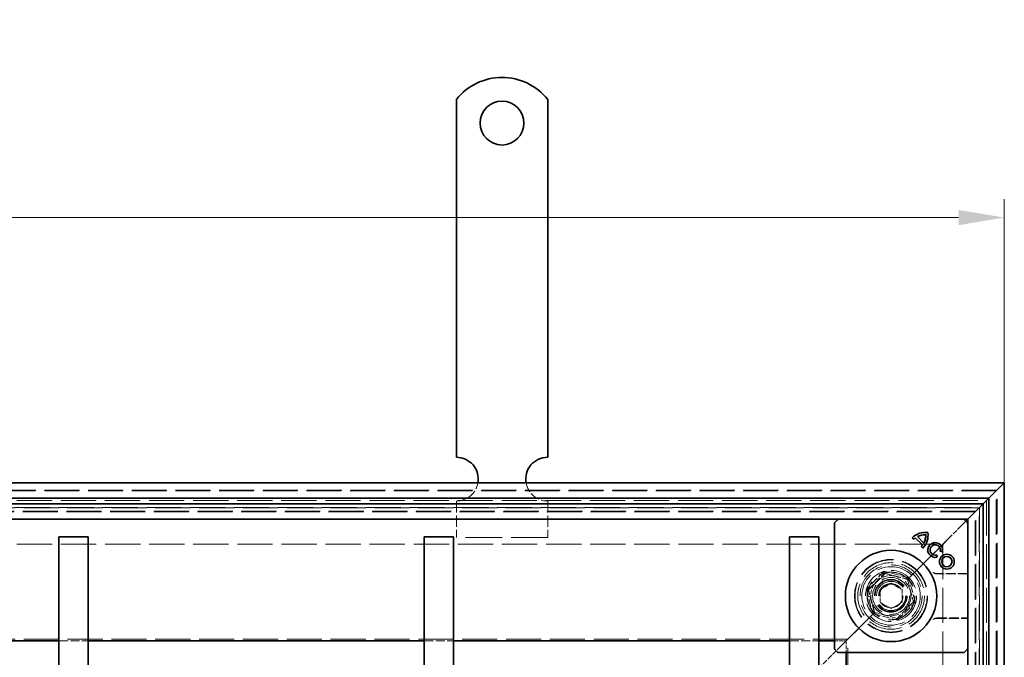
# Model space of a CAD drawing. Units: millimetres. Extents: x 0 to 2970, y 0 to 2100.
# Drawn here: x 1082 to 1351, y 1396 to 1571 of the extents above; entities that cross this region are included whole.
import ezdxf

# ---------------------------------------------------------------- set-up
doc = ezdxf.new("R2010")
doc.units = ezdxf.units.MM
doc.header["$LTSCALE"] = 5
doc.linetypes.add('DASHED_SPACE', pattern=[0.2067, 0.1654, -0.0413])
doc.layers.add('Kóta (ISO)', color=5, linetype='Continuous', lineweight=9, true_color=0x0000ff)
doc.layers.add('Skrytá (ISO)', color=7, linetype='DASHED_SPACE', lineweight=9, true_color=0x0080c0)
doc.layers.add('Viditelná (ISO)', color=7, linetype='Continuous', lineweight=35)
doc.styles.add('Text poznámky (ISO)', font='tahoma.ttf')
doc.dimstyles.new('Výchozí (ISO)', dxfattribs={"dimscale": 5, "dimtxt": 3.5, "dimasz": 2.5, "dimexe": 1, "dimexo": 0, "dimgap": 0.762, "dimtad": 1, "dimrnd": 1e-08, "dimtxsty": 'Text poznámky (ISO)', "dimcen": 0.09, "dimdle": 10, "dimclrd": 256, "dimclre": 256, "dimclrt": 256, "dimazin": 2, "dimtfac": 1.001486, "dimtmove": 0, "dimatfit": 3, "dimfxl": 1, "dimtolj": 1, "dimlwd": -1, "dimlwe": -1, "dimarcsym": 0})

# ---------------------------------------------------------------- blocks, each defined once
blk = doc.blocks.new('*D30')
at = {"layer": 'Defpoints', "color": 0, "transparency": 16777216}
for p in [(1351.25, 1516.53), (641.65, 1443.9), (1351.25, 1443.9)]:
    blk.add_point(p, dxfattribs=at)
at = {"layer": 'Kóta (ISO)', "transparency": 16777216}
for p, q in [((641.65, 1443.9), (641.65, 1521.53)), ((1351.25, 1443.9), (1351.25, 1521.53)), ((654.15, 1516.53), (1338.75, 1516.53))]:
    blk.add_line(p, q, dxfattribs=at)
for points in [[(654.15, 1518.61), (654.15, 1514.45), (641.65, 1516.53)], [(1338.75, 1518.61), (1338.75, 1514.45), (1351.25, 1516.53)]]:
    blk.add_solid(points, dxfattribs=at)
at = {"layer": 'Kóta (ISO)', "transparency": 16777216, "insert": (953.3, 1570.72), "char_height": 17.5, "attachment_point": 1, "style": 'Text poznámky (ISO)'}
blk.add_mtext('\\A1;710{\\H17.526000;\\S+1,5^ +0,5;}', dxfattribs=at)

msp = doc.modelspace()

# ---------------------------------------------------------------- linework, layer by layer
at = {"layer": 'Skrytá (ISO)', "ltscale": 11.571671}
msp.add_line((1349.248, 1441.901), (643.648, 1441.901), dxfattribs=at)
at = {"layer": 'Skrytá (ISO)', "ltscale": 11.565111}
msp.add_line((1349.048, 1441.701), (643.848, 1441.701), dxfattribs=at)
at = {"layer": 'Skrytá (ISO)', "ltscale": 11.623652}
msp.add_line((1349.048, 336.501), (1349.048, 1441.701), dxfattribs=at)
at = {"layer": 'Skrytá (ISO)', "ltscale": 11.627858}
msp.add_line((1349.248, 336.301), (1349.248, 1441.901), dxfattribs=at)
at = {"layer": 'Skrytá (ISO)', "ltscale": 11.676505}
msp.add_line((646.486, 1439.063), (1346.411, 1439.063), dxfattribs=at)
at = {"layer": 'Skrytá (ISO)', "ltscale": 11.611031}
for p, q in [((648.448, 1437.101), (1344.448, 1437.101)), ((1308.448, 1401.101), (684.448, 1401.101))]:
    msp.add_line(p, q, dxfattribs=at)
at = {"layer": 'Skrytá (ISO)', "ltscale": 11.609776}
msp.add_line((1344.411, 1437.063), (648.486, 1437.063), dxfattribs=at)
at = {"layer": 'Skrytá (ISO)', "ltscale": 3.809293}
for p, q in [((1201.248, 1438.901), (1201.248, 1428.901)), ((1226.248, 1438.901), (1226.248, 1428.901))]:
    msp.add_line(p, q, dxfattribs=at)
at = {"layer": 'Skrytá (ISO)', "ltscale": 11.652761}
msp.add_line((1344.411, 341.139), (1344.411, 1437.063), dxfattribs=at)
at = {"layer": 'Skrytá (ISO)', "ltscale": 11.653562}
msp.add_line((1344.448, 1437.101), (1344.448, 341.101), dxfattribs=at)
at = {"layer": 'Skrytá (ISO)', "ltscale": 11.568171}
msp.add_line((1346.411, 1439.063), (1346.411, 339.139), dxfattribs=at)
at = {"layer": 'Skrytá (ISO)', "ltscale": 11.577665}
msp.add_line((1343.448, 1436.101), (649.448, 1436.101), dxfattribs=at)
at = {"layer": 'Skrytá (ISO)', "ltscale": 11.570992}
msp.add_line((1343.248, 1435.901), (649.648, 1435.901), dxfattribs=at)
at = {"layer": 'Skrytá (ISO)', "ltscale": 11.628043}
msp.add_line((1343.248, 342.301), (1343.248, 1435.901), dxfattribs=at)
at = {"layer": 'Skrytá (ISO)', "ltscale": 11.632297}
msp.add_line((1343.448, 342.101), (1343.448, 1436.101), dxfattribs=at)
at = {"layer": 'Skrytá (ISO)', "ltscale": 1.67658}
for p, q in [((1339.448, 1432.101), (1336.448, 1429.101)), ((1306.448, 1399.101), (1303.448, 1396.101)), ((1300.448, 1393.101), (1303.448, 1396.101))]:
    msp.add_line(p, q, dxfattribs=at)
at = {"layer": 'Skrytá (ISO)', "ltscale": 0.008166}
msp.add_line((1339.448, 1432.101), (1339.464, 1432.116), dxfattribs=at)
at = {"layer": 'Skrytá (ISO)', "ltscale": 0.315467}
for p, q in [((1339.714, 1432.367), (1339.464, 1432.116)), ((1339.464, 1432.116), (1339.714, 1432.367))]:
    msp.add_line(p, q, dxfattribs=at)
at = {"layer": 'Skrytá (ISO)', "ltscale": 3.042581}
for p, q in [((1340.748, 1433.401), (1339.714, 1432.367)), ((1339.714, 1432.367), (1340.748, 1433.401))]:
    msp.add_line(p, q, dxfattribs=at)
at = {"layer": 'Skrytá (ISO)', "ltscale": 12.094824}
msp.add_line((1226.248, 1428.901), (1201.248, 1428.901), dxfattribs=at)
at = {"layer": 'Skrytá (ISO)', "ltscale": 5.679804}
for p, q in [((1336.448, 1429.101), (1325.905, 1418.558)), ((1325.905, 1418.558), (1336.448, 1429.101))]:
    msp.add_line(p, q, dxfattribs=at)
at = {"layer": 'Skrytá (ISO)'}
for p, q in [((1326.892, 1428.812), (1326.892, 1428.812)), ((1327.448, 1429.145), (1327.448, 1429.145)), ((1326.484, 1428.424), (1326.484, 1428.424)), ((1328.477, 1426.431), (1328.477, 1426.431)), ((1328.83, 1426.874), (1328.83, 1426.874)), ((1329.199, 1427.394), (1329.199, 1427.394)), ((1332.708, 1424.122), (1332.708, 1424.122)), ((1333.711, 1425.143), (1333.711, 1425.143))]:
    msp.add_line(p, q, dxfattribs=at)
at = {"layer": 'Skrytá (ISO)', "ltscale": 11.680143}
msp.add_line((658.448, 1427.101), (1334.448, 1427.101), dxfattribs=at)
at = {"layer": 'Skrytá (ISO)', "ltscale": 11.568027}
msp.add_line((1334.448, 1427.101), (1334.448, 351.101), dxfattribs=at)
at = {"layer": 'Skrytá (ISO)', "ltscale": 2.639125}
for p, q in [((1318.384, 1419.664), (1313.485, 1414.765)), ((1325.077, 1417.871), (1318.384, 1419.664)), ((1326.87, 1411.179), (1325.077, 1417.871)), ((1313.485, 1414.765), (1315.279, 1408.073)), ((1321.971, 1406.28), (1326.87, 1411.179)), ((1315.279, 1408.073), (1321.971, 1406.28))]:
    msp.add_line(p, q, dxfattribs=at)
at = {"layer": 'Skrytá (ISO)', "ltscale": 2.441183}
for p, q in [((1313.987, 1414.63), (1318.519, 1419.162)), ((1318.519, 1419.162), (1324.709, 1417.503)), ((1315.646, 1408.44), (1313.987, 1414.63))]:
    msp.add_line(p, q, dxfattribs=at)
at = {"layer": 'Skrytá (ISO)', "ltscale": 2.41919}
for p, q in [((1314.114, 1414.545), (1318.605, 1419.035)), ((1314.114, 1414.545), (1318.605, 1419.035)), ((1318.605, 1419.035), (1324.739, 1417.392)), ((1318.605, 1419.035), (1324.739, 1417.392)), ((1324.739, 1417.392), (1326.383, 1411.257)), ((1324.739, 1417.392), (1326.383, 1411.257)), ((1315.758, 1408.41), (1314.114, 1414.545)), ((1315.758, 1408.41), (1314.114, 1414.545)), ((1326.383, 1411.257), (1321.892, 1406.767)), ((1326.383, 1411.257), (1321.892, 1406.767)), ((1321.892, 1406.767), (1315.758, 1408.41)), ((1321.892, 1406.767), (1315.758, 1408.41))]:
    msp.add_line(p, q, dxfattribs=at)
at = {"layer": 'Skrytá (ISO)', "ltscale": 0.249699}
for p, q in [((1318.519, 1419.162), (1318.384, 1419.664)), ((1324.709, 1417.503), (1325.077, 1417.871)), ((1313.987, 1414.63), (1313.485, 1414.765)), ((1326.368, 1411.313), (1326.87, 1411.179)), ((1315.646, 1408.44), (1315.279, 1408.073)), ((1321.836, 1406.781), (1321.971, 1406.28))]:
    msp.add_line(p, q, dxfattribs=at)
at = {"layer": 'Skrytá (ISO)', "ltscale": 0.628125}
for p, q in [((1324.739, 1417.392), (1325.905, 1418.558)), ((1325.905, 1418.558), (1324.739, 1417.392)), ((1314.591, 1407.244), (1315.758, 1408.41)), ((1315.758, 1408.41), (1314.591, 1407.244))]:
    msp.add_line(p, q, dxfattribs=at)
at = {"layer": 'Skrytá (ISO)', "ltscale": 3.243089}
for p, q in [((1341.248, 1419.058), (1332.735, 1419.058)), ((1332.735, 1406.744), (1341.248, 1406.744))]:
    msp.add_line(p, q, dxfattribs=at)
at = {"layer": 'Skrytá (ISO)', "ltscale": 3.145838}
for p, q in [((1341.248, 1418.918), (1332.99, 1418.918)), ((1332.99, 1406.883), (1341.248, 1406.883))]:
    msp.add_line(p, q, dxfattribs=at)
at = {"layer": 'Skrytá (ISO)', "ltscale": 1.319512}
for p, q in [((1317.248, 1414.633), (1320.248, 1416.365)), ((1320.248, 1416.365), (1323.248, 1414.633)), ((1317.248, 1411.169), (1317.248, 1414.633)), ((1323.248, 1414.633), (1323.248, 1411.169)), ((1320.248, 1409.437), (1317.248, 1411.169)), ((1323.248, 1411.169), (1320.248, 1409.437))]:
    msp.add_line(p, q, dxfattribs=at)
at = {"layer": 'Skrytá (ISO)', "ltscale": 0.043887}
for p, q in [((1324.709, 1417.503), (1324.739, 1417.392)), ((1315.758, 1408.41), (1315.646, 1408.44))]:
    msp.add_line(p, q, dxfattribs=at)
at = {"layer": 'Skrytá (ISO)', "ltscale": 4.386853}
for p, q in [((1314.591, 1407.244), (1306.448, 1399.101)), ((1306.448, 1399.101), (1314.591, 1407.244))]:
    msp.add_line(p, q, dxfattribs=at)
at = {"layer": 'Skrytá (ISO)', "ltscale": 3.047415}
for p, q in [((1092.448, 1400.601), (1100.448, 1400.601)), ((1192.448, 1400.601), (1200.448, 1400.601)), ((1292.448, 1400.601), (1300.448, 1400.601))]:
    msp.add_line(p, q, dxfattribs=at)
at = {"layer": 'Skrytá (ISO)', "ltscale": 1.218906}
for p, q in [((1304.748, 1400.601), (1307.948, 1400.601)), ((1307.948, 1400.601), (1307.948, 1397.401))]:
    msp.add_line(p, q, dxfattribs=at)
at = {"layer": 'Skrytá (ISO)', "ltscale": 11.656564}
msp.add_line((1308.448, 377.101), (1308.448, 1401.101), dxfattribs=at)
at = {"layer": 'Skrytá (ISO)', "ltscale": 12.159042}
for radius in [10, 4]:
    msp.add_circle((1320.248, 1412.901), radius, dxfattribs=at)
at = {"layer": 'Skrytá (ISO)', "ltscale": 11.999877}
msp.add_circle((1320.248, 1412.901), 9.869, dxfattribs=at)
at = {"layer": 'Skrytá (ISO)', "ltscale": 11.094273}
msp.add_circle((1320.248, 1412.901), 9.124, dxfattribs=at)
at = {"layer": 'Skrytá (ISO)', "ltscale": 12.918983}
msp.add_circle((1320.248, 1412.901), 8.5, dxfattribs=at)
at = {"layer": 'Skrytá (ISO)', "ltscale": 10.639162}
msp.add_circle((1320.248, 1412.901), 7, dxfattribs=at)
at = {"layer": 'Skrytá (ISO)', "ltscale": 13.279701}
msp.add_circle((1320.248, 1412.901), 6.553, dxfattribs=at)
at = {"layer": 'Skrytá (ISO)', "ltscale": 13.172297}
msp.add_circle((1320.248, 1412.901), 6.5, dxfattribs=at)
at = {"layer": 'Skrytá (ISO)', "ltscale": 10.239941}
msp.add_circle((1320.248, 1412.901), 5.053, dxfattribs=at)
at = {"layer": 'Skrytá (ISO)', "ltscale": 13.678923}
msp.add_circle((1320.178, 1412.972), 4.5, dxfattribs=at)
at = {"layer": 'Skrytá (ISO)', "ltscale": 13.070971}
msp.add_circle((1320.178, 1412.972), 4.3, dxfattribs=at)
at = {"layer": 'Skrytá (ISO)', "ltscale": 10.102645}
msp.add_circle((1320.178, 1412.972), 3.324, dxfattribs=at)
at = {"layer": 'Skrytá (ISO)', "ltscale": 9.828116}
msp.add_circle((1320.248, 1412.901), 3.233, dxfattribs=at)
at = {"layer": 'Skrytá (ISO)', "ltscale": 3.207443}
for centre, start, end in [((1201.248, 1444.901), 270, 350.40593), ((1226.248, 1444.901), 189.59407, 270)]:
    msp.add_arc(centre, 6, start, end, dxfattribs=at)
at = {"layer": 'Skrytá (ISO)', "ltscale": 12.159042}
for start, end in [(45, 225), (225, 45)]:
    msp.add_arc((1320.248, 1412.901), 8, start, end, dxfattribs=at)
at = {"layer": 'Skrytá (ISO)', "ltscale": 10.427664}
msp.add_arc((1320.178, 1412.972), 5.5, 202.73163, 67.26837, dxfattribs=at)
at = {"layer": 'Skrytá (ISO)', "ltscale": 1.511086}
for start, end in [(82.73163, 124.0575), (145.9425, 187.26837)]:
    msp.add_arc((1320.178, 1412.972), 5.5, start, end, dxfattribs=at)
at = {"layer": 'Skrytá (ISO)', "ltscale": 0.565353}
for start, end in [(67.26837, 82.73163), (187.26837, 202.73163)]:
    msp.add_arc((1320.178, 1412.972), 5.5, start, end, dxfattribs=at)
at = {"layer": 'Skrytá (ISO)', "ltscale": 0.384327}
for centre, start, end in [((1332.99, 1420.918), 241.08985, 270), ((1332.99, 1404.883), 90, 118.91015)]:
    msp.add_arc(centre, 2, start, end, dxfattribs=at)
at = {"layer": 'Skrytá (ISO)', "ltscale": 0.800181}
msp.add_arc((1320.178, 1412.972), 5.5, 124.0575, 145.9425, dxfattribs=at)
at = {"layer": 'Skrytá (ISO)', "ltscale": 6.082524}
for centre, major_axis, ratio, start_param, end_param in [((-53276.917, 77.559), (54614.988, 1334.877), 0.0085803, 0.0146733, 0.0149656), ((-53940.668, 2774.646), (55278.813, -1361.197), 0.008583, 6.268223, 6.2685118)]:
    msp.add_ellipse(centre, major_axis=major_axis, ratio=ratio, start_param=start_param, end_param=end_param, dxfattribs=at)
at = {"layer": 'Skrytá (ISO)', "ltscale": 0.377924}
msp.add_open_spline([(1331.783, 1419.299), (1331.815, 1419.282), (1331.85, 1419.264), (1331.93, 1419.226), (1331.976, 1419.207), (1332.079, 1419.168), (1332.137, 1419.148), (1332.272, 1419.111), (1332.348, 1419.094), (1332.524, 1419.067), (1332.623, 1419.058), (1332.735, 1419.058)], degree=3, knots=[0.0000000001, 0.0000000001, 0.0000000001, 0.0000000001, 0.0006978989, 0.0006978989, 0.0013957977, 0.0013957977, 0.0020936966, 0.0020936966, 0.0027915954, 0.0027915954, 0.0034894942, 0.0034894942, 0.0034894942, 0.0034894942], dxfattribs=at)
at = {"layer": 'Skrytá (ISO)', "ltscale": 0.377925}
msp.add_open_spline([(1332.735, 1406.744), (1332.623, 1406.744), (1332.524, 1406.735), (1332.348, 1406.708), (1332.272, 1406.691), (1332.137, 1406.654), (1332.079, 1406.634), (1331.976, 1406.595), (1331.93, 1406.576), (1331.85, 1406.538), (1331.815, 1406.52), (1331.783, 1406.503)], degree=3, knots=[0.6538315272, 0.6538315272, 0.6538315272, 0.6538315272, 0.6545295178, 0.6545295178, 0.6552275084, 0.6552275084, 0.6559254989, 0.6559254989, 0.6566234895, 0.6566234895, 0.65732148, 0.65732148, 0.65732148, 0.65732148], dxfattribs=at)
at = {"layer": 'Viditelná (ISO)'}
for p, q in [((1201.248, 1548.888), (1201.248, 1532.401)), ((1226.248, 1548.888), (1226.248, 1532.401)), ((1201.248, 1532.401), (1201.248, 1529.219)), ((1226.248, 1532.401), (1226.248, 1529.219)), ((1201.248, 1529.219), (1201.248, 1526.744)), ((1226.248, 1529.219), (1226.248, 1526.744)), ((1201.248, 1517.552), (1201.248, 1526.744)), ((1226.248, 1517.552), (1226.248, 1526.744)), ((1201.248, 1517.552), (1201.248, 1515.077)), ((1226.248, 1517.552), (1226.248, 1515.077)), ((1201.248, 1515.077), (1201.248, 1508.713)), ((1226.248, 1515.077), (1226.248, 1508.713)), ((1201.248, 1508.713), (1201.248, 1506.238)), ((1226.248, 1508.713), (1226.248, 1506.238)), ((1201.248, 1497.046), (1201.248, 1506.238)), ((1226.248, 1497.046), (1226.248, 1506.238)), ((1201.248, 1497.046), (1201.248, 1494.571)), ((1226.248, 1497.046), (1226.248, 1494.571)), ((1201.248, 1494.571), (1201.248, 1488.207)), ((1226.248, 1494.571), (1226.248, 1488.207)), ((1201.248, 1488.207), (1201.248, 1485.732)), ((1226.248, 1488.207), (1226.248, 1485.732)), ((1201.248, 1476.54), (1201.248, 1485.732)), ((1226.248, 1476.54), (1226.248, 1485.732)), ((1201.248, 1476.54), (1201.248, 1474.065)), ((1226.248, 1476.54), (1226.248, 1474.065)), ((1201.248, 1474.065), (1201.248, 1470.883)), ((1226.248, 1474.065), (1226.248, 1470.883)), ((1201.248, 1470.883), (1201.248, 1450.901)), ((1226.248, 1470.883), (1226.248, 1450.901)), ((641.648, 1443.901), (1351.248, 1443.901)), ((1351.248, 1443.901), (1347.048, 1439.701)), ((1347.048, 1439.701), (1351.248, 1443.901)), ((1351.248, 1443.901), (1351.248, 334.301)), ((1347.048, 1439.701), (645.848, 1439.701)), ((1345.448, 1438.101), (1347.048, 1439.701)), ((1347.048, 1439.701), (1345.448, 1438.101)), ((1347.048, 338.501), (1347.048, 1439.701)), ((647.448, 1438.101), (1345.448, 1438.101)), ((1341.248, 1433.901), (1345.448, 1438.101)), ((1345.448, 1438.101), (1341.248, 1433.901)), ((1345.448, 1438.101), (1345.448, 340.101)), ((1341.248, 1433.901), (651.648, 1433.901)), ((1341.248, 1433.901), (1340.748, 1433.401)), ((1340.748, 1433.401), (1341.248, 1433.901)), ((1341.248, 344.301), (1341.248, 1433.901)), ((1304.748, 1398.608), (1304.748, 1432.694)), ((1305.602, 1433.755), (1304.895, 1433.047)), ((1341.102, 1433.047), (1340.395, 1433.755)), ((1092.448, 1429.101), (1100.448, 1429.101)), ((1092.448, 349.101), (1092.448, 1429.101)), ((1100.448, 349.101), (1100.448, 1429.101)), ((1192.448, 1429.101), (1200.448, 1429.101)), ((1192.448, 349.101), (1192.448, 1429.101)), ((1200.448, 349.101), (1200.448, 1429.101)), ((1292.448, 1429.101), (1300.448, 1429.101)), ((1292.448, 349.101), (1292.448, 1429.101)), ((1300.448, 349.101), (1300.448, 1429.101)), ((1326.041, 1428.867), (1326.047, 1428.867)), ((1326.484, 1428.424), (1326.041, 1428.867)), ((1326.047, 1428.867), (1326.484, 1428.43)), ((1326.892, 1428.812), (1326.892, 1428.818)), ((1326.892, 1428.818), (1328.835, 1426.875)), ((1328.83, 1426.874), (1326.892, 1428.812)), ((1327.448, 1429.145), (1327.44, 1429.146)), ((1327.44, 1429.146), (1329.2, 1427.387)), ((1327.448, 1429.145), (1329.199, 1427.394)), ((1326.484, 1428.424), (1326.484, 1428.43)), ((1328.477, 1426.431), (1328.483, 1426.431)), ((1328.92, 1425.988), (1328.477, 1426.431)), ((1328.483, 1426.431), (1328.92, 1425.994)), ((1328.83, 1426.874), (1328.835, 1426.875)), ((1328.92, 1425.988), (1328.92, 1425.994)), ((1329.199, 1427.394), (1329.2, 1427.387)), ((1332.708, 1424.122), (1332.705, 1424.116)), ((1332.865, 1423.52), (1332.705, 1424.116)), ((1332.708, 1424.122), (1332.87, 1423.516)), ((1332.87, 1423.516), (1332.865, 1423.52)), ((1333.711, 1425.143), (1333.716, 1425.147)), ((1334.316, 1424.981), (1333.711, 1425.143)), ((1333.716, 1425.147), (1334.313, 1424.987)), ((1334.316, 1424.981), (1334.313, 1424.987)), ((1000.448, 1400.601), (1092.448, 1400.601)), ((1100.448, 1400.601), (1192.448, 1400.601)), ((1200.448, 1400.601), (1292.448, 1400.601)), ((1300.448, 1400.601), (1304.748, 1400.601)), ((1304.895, 1398.255), (1305.602, 1397.547)), ((1340.041, 1397.401), (1305.955, 1397.401)), ((1307.948, 1397.401), (1307.948, 1393.101)), ((1340.395, 1397.547), (1341.102, 1398.255))]:
    msp.add_line(p, q, dxfattribs=at)
for centre, radius in [((1213.748, 1542.401), 6), ((1320.248, 1412.901), 12.5), ((1335.525, 1422.302), 2.036), ((1335.525, 1422.302), 2.032), ((1335.525, 1422.302), 1.414), ((1335.525, 1422.302), 1.41)]:
    msp.add_circle(centre, radius, dxfattribs=at)
for centre, radius, start, end in [((1213.748, 1538.901), 16, 38.62483, 141.37517), ((1201.248, 1444.901), 6, 350.40593, 90), ((1226.248, 1444.901), 6, 90, 189.59407), ((1329.569, 1425.307), 5.012, 81.42357, 134.74739), ((1329.569, 1425.307), 5.008, 81.46042, 134.69724), ((1329.703, 1425.444), 4.391, 129.79619, 137.14636), ((1329.703, 1425.444), 4.387, 129.84822, 137.20553), ((1329.569, 1425.307), 4.39, 87.67952, 119.00978), ((1329.569, 1425.307), 4.385, 87.73211, 118.93412), ((1325.361, 1429.516), 5.012, 315.25261, 8.57643), ((1325.361, 1429.516), 5.008, 315.30276, 8.53958), ((1325.361, 1429.516), 4.385, 331.06588, 2.26789), ((1325.361, 1429.516), 4.39, 330.99022, 2.32048), ((1325.229, 1429.377), 4.385, 317.79425, 325.19954), ((1325.229, 1429.377), 4.39, 317.84849, 325.24717), ((1332.343, 1425.483), 2.036, 345.73092, 285), ((1332.343, 1425.483), 2.032, 345.85555, 284.87695), ((1332.343, 1425.483), 1.414, 346.22939, 284.82319), ((1332.343, 1425.483), 1.41, 346.0558, 285)]:
    msp.add_arc(centre, radius, start, end, dxfattribs=at)
for centre, major_axis, start_param, end_param in [((1305.955, 1433.401), (-0.354, 0.354), 5.4978252, 6.2831853), ((1340.041, 1433.401), (0.354, 0.354), 0, 0.7853601), ((1305.248, 1432.694), (-0.354, 0.354), 0, 0.7853601), ((1340.748, 1432.694), (0.354, 0.354), 5.4978252, 6.2831853), ((1305.248, 1398.608), (-0.354, -0.354), 5.4978252, 6.2831853), ((1305.955, 1397.901), (-0.354, -0.354), 0, 0.7853601), ((1340.041, 1397.901), (0.354, -0.354), 5.4978252, 6.2831853), ((1340.748, 1398.608), (0.354, -0.354), 0, 0.7853601)]:
    msp.add_ellipse(centre, major_axis=major_axis, ratio=0.9999239, start_param=start_param, end_param=end_param, dxfattribs=at)
for points in [[(1329.743, 1429.689), (1329.744, 1429.691), (1329.746, 1429.692), (1329.747, 1429.694)], [(1330.317, 1430.263), (1330.315, 1430.262), (1330.314, 1430.261), (1330.313, 1430.259)]]:
    msp.add_open_spline(points, degree=3, dxfattribs=at)

# ---------------------------------------------------------------- dimensions: what is measured, and where the dimension line sits
at = {"layer": 'Kóta (ISO)'}
dim = msp.add_linear_dim(base=(1351.248, 1516.531), p1=(641.648, 1443.901), p2=(1351.248, 1443.901), angle=180, dimstyle='Výchozí (ISO)', override={"dimgap": 0.762, "dimdec": 0, "dimtol": 1, "dimlim": 0, "dimtp": 1.5, "dimtm": -0.5, "dimtdec": 2, "dimtofl": 0, "dimatfit": 1}, dxfattribs=at)
dim.commit()
dim.dimension.update_dxf_attribs({"geometry": '*D30', "text_midpoint": (996.448, 1516.531), "dimtype": 160})

doc.saveas('drawing.dxf')
